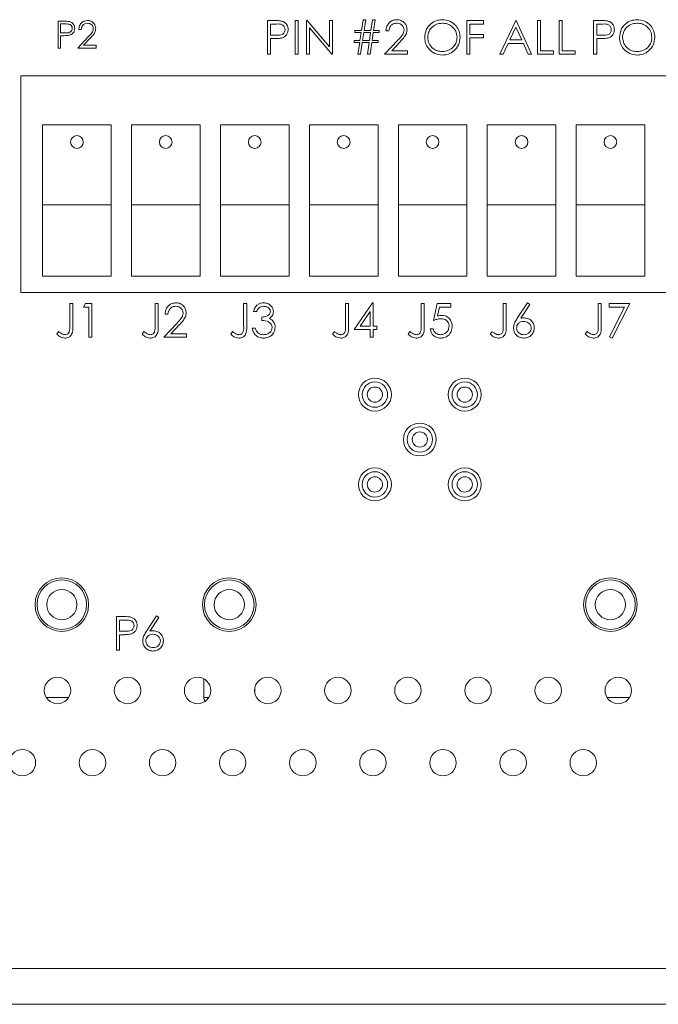
# Model space of a CAD drawing. Units: inches. Extents: x 0.4 to 16.6, y 0.2 to 10.8.
# Drawn here: x 12.6 to 13.6, y 5.7 to 7.3 of the extents above; entities that cross this region are included whole.
import ezdxf

# ---------------------------------------------------------------- set-up
doc = ezdxf.new("R2010")
doc.units = ezdxf.units.IN
doc.header["$MEASUREMENT"] = 0

msp = doc.modelspace()

# ---------------------------------------------------------------- linework, layer by layer
at = {"color": 7, "linetype": 'Continuous', "lineweight": 15}
for p, q in [((12.6614, 7.2587), (12.6695, 7.2587)), ((12.6614, 7.217), (12.6614, 7.2587)), ((12.6727, 7.2544), (12.6651, 7.2544)), ((12.6651, 7.2544), (12.6651, 7.2405)), ((12.9857, 7.2597), (12.9959, 7.2597)), ((12.9857, 7.2076), (12.9857, 7.2597)), ((12.9999, 7.2543), (12.9903, 7.2543)), ((12.9903, 7.2543), (12.9903, 7.237)), ((13.0284, 7.2597), (13.0331, 7.2597)), ((13.0284, 7.2076), (13.0284, 7.2597)), ((13.0331, 7.2597), (13.0331, 7.2076)), ((13.0464, 7.2597), (13.0474, 7.2597)), ((13.0464, 7.2076), (13.0464, 7.2597)), ((13.0474, 7.2597), (13.0818, 7.2187)), ((13.0818, 7.2187), (13.0818, 7.2597)), ((13.0818, 7.2597), (13.0865, 7.2597)), ((13.0865, 7.2597), (13.0865, 7.2076)), ((13.1314, 7.2443), (13.1339, 7.261)), ((13.1339, 7.261), (13.1379, 7.261)), ((13.1379, 7.261), (13.1354, 7.2443)), ((13.1461, 7.2443), (13.1486, 7.261)), ((13.1486, 7.261), (13.1526, 7.261)), ((13.1526, 7.261), (13.1501, 7.2443)), ((13.2948, 7.2076), (13.2948, 7.2597)), ((13.2948, 7.2597), (13.3202, 7.2597)), ((13.3202, 7.2543), (13.2995, 7.2543)), ((13.2995, 7.2543), (13.2995, 7.2383)), ((13.3202, 7.2597), (13.3202, 7.2543)), ((13.3456, 7.2076), (13.3703, 7.2597)), ((13.3703, 7.2597), (13.3709, 7.2597)), ((13.3709, 7.2597), (13.395, 7.2076)), ((13.4043, 7.2597), (13.409, 7.2597)), ((13.4043, 7.2076), (13.4043, 7.2597)), ((13.409, 7.2597), (13.409, 7.2129)), ((13.4377, 7.2076), (13.4377, 7.2597)), ((13.4377, 7.2597), (13.4424, 7.2597)), ((13.4424, 7.2597), (13.4424, 7.2129)), ((13.4911, 7.2597), (13.5013, 7.2597)), ((13.4911, 7.2076), (13.4911, 7.2597)), ((13.5053, 7.2543), (13.4958, 7.2543)), ((13.4958, 7.2543), (13.4958, 7.237)), ((12.6651, 7.2405), (12.6724, 7.2404)), ((12.6681, 7.2362), (12.6651, 7.2362)), ((12.6651, 7.2362), (12.6651, 7.217)), ((12.6972, 7.2459), (12.6934, 7.2459)), ((12.9903, 7.237), (12.9995, 7.2369)), ((13.0854, 7.2076), (13.0511, 7.2485)), ((13.0511, 7.2485), (13.0511, 7.2076)), ((13.1212, 7.241), (13.1212, 7.2443)), ((13.1212, 7.2443), (13.1314, 7.2443)), ((13.1309, 7.241), (13.1212, 7.241)), ((13.1291, 7.229), (13.1309, 7.241)), ((13.1349, 7.241), (13.1331, 7.229)), ((13.1456, 7.241), (13.1349, 7.241)), ((13.1354, 7.2443), (13.1461, 7.2443)), ((13.1438, 7.229), (13.1456, 7.241)), ((13.1496, 7.241), (13.1478, 7.229)), ((13.1586, 7.241), (13.1496, 7.241)), ((13.1501, 7.2443), (13.1586, 7.2443)), ((13.1586, 7.2443), (13.1586, 7.241)), ((13.174, 7.2436), (13.1693, 7.2436)), ((13.2995, 7.2383), (13.3202, 7.2383)), ((13.3202, 7.2383), (13.3202, 7.233)), ((13.3706, 7.2495), (13.3611, 7.2296)), ((13.3797, 7.2296), (13.3706, 7.2495)), ((13.4958, 7.237), (13.5049, 7.2369)), ((12.6918, 7.217), (12.708, 7.2343)), ((12.7112, 7.2324), (12.7007, 7.2213)), ((12.7007, 7.2213), (12.7201, 7.2213)), ((12.7201, 7.2213), (12.7201, 7.217)), ((12.9941, 7.2316), (12.9903, 7.2316)), ((12.9903, 7.2316), (12.9903, 7.2076)), ((13.1199, 7.2256), (13.1199, 7.229)), ((13.1199, 7.229), (13.1291, 7.229)), ((13.1286, 7.2256), (13.1199, 7.2256)), ((13.1259, 7.2076), (13.1286, 7.2256)), ((13.1326, 7.2256), (13.1299, 7.2076)), ((13.1433, 7.2256), (13.1326, 7.2256)), ((13.1331, 7.229), (13.1438, 7.229)), ((13.1406, 7.2076), (13.1433, 7.2256)), ((13.1473, 7.2256), (13.1446, 7.2076)), ((13.1573, 7.2256), (13.1473, 7.2256)), ((13.1478, 7.229), (13.1573, 7.229)), ((13.1573, 7.229), (13.1573, 7.2256)), ((13.1673, 7.2076), (13.1875, 7.2291)), ((13.1915, 7.2268), (13.1784, 7.2129)), ((13.3202, 7.233), (13.2995, 7.233)), ((13.2995, 7.233), (13.2995, 7.2076)), ((13.3586, 7.2243), (13.3507, 7.2076)), ((13.3822, 7.2243), (13.3586, 7.2243)), ((13.3611, 7.2296), (13.3797, 7.2296)), ((13.3899, 7.2076), (13.3822, 7.2243)), ((13.4995, 7.2316), (13.4958, 7.2316)), ((13.4958, 7.2316), (13.4958, 7.2076)), ((12.6651, 7.217), (12.6614, 7.217)), ((12.7201, 7.217), (12.6918, 7.217)), ((12.9903, 7.2076), (12.9857, 7.2076)), ((13.0331, 7.2076), (13.0284, 7.2076)), ((13.0511, 7.2076), (13.0464, 7.2076)), ((13.0865, 7.2076), (13.0854, 7.2076)), ((13.1299, 7.2076), (13.1259, 7.2076)), ((13.1446, 7.2076), (13.1406, 7.2076)), ((13.2027, 7.2076), (13.1673, 7.2076)), ((13.1784, 7.2129), (13.2027, 7.2129)), ((13.2027, 7.2129), (13.2027, 7.2076)), ((13.2995, 7.2076), (13.2948, 7.2076)), ((13.3507, 7.2076), (13.3456, 7.2076)), ((13.395, 7.2076), (13.3899, 7.2076)), ((13.429, 7.2076), (13.4043, 7.2076)), ((13.409, 7.2129), (13.429, 7.2129)), ((13.429, 7.2129), (13.429, 7.2076)), ((13.4624, 7.2076), (13.4377, 7.2076)), ((13.4424, 7.2129), (13.4624, 7.2129)), ((13.4624, 7.2129), (13.4624, 7.2076)), ((13.4958, 7.2076), (13.4911, 7.2076)), ((14.0093, 7.1742), (12.6038, 7.1742)), ((12.6038, 7.1742), (12.6038, 6.838)), ((12.6373, 7.0982), (12.6373, 6.9742)), ((12.7436, 7.0982), (12.6373, 7.0982)), ((12.7436, 6.9742), (12.7436, 7.0982)), ((12.7751, 7.0982), (12.7751, 6.9742)), ((12.8814, 7.0982), (12.7751, 7.0982)), ((12.8814, 6.9742), (12.8814, 7.0982)), ((13.0192, 7.0982), (12.9129, 7.0982)), ((12.9129, 7.0982), (12.9129, 6.9742)), ((13.0192, 6.9742), (13.0192, 7.0982)), ((13.157, 7.0982), (13.0507, 7.0982)), ((13.0507, 7.0982), (13.0507, 6.9742)), ((13.157, 6.9742), (13.157, 7.0982)), ((13.2948, 7.0982), (13.1885, 7.0982)), ((13.1885, 7.0982), (13.1885, 6.9742)), ((13.2948, 6.9742), (13.2948, 7.0982)), ((13.4326, 7.0982), (13.3263, 7.0982)), ((13.3263, 7.0982), (13.3263, 6.9742)), ((13.4326, 6.9742), (13.4326, 7.0982)), ((13.5703, 7.0982), (13.464, 7.0982)), ((13.464, 7.0982), (13.464, 6.9742)), ((13.5703, 6.9742), (13.5703, 7.0982)), ((12.6373, 6.9742), (12.7436, 6.9742)), ((12.6373, 6.9742), (12.6373, 6.8635)), ((12.7436, 6.8635), (12.7436, 6.9742)), ((12.7751, 6.9742), (12.8814, 6.9742)), ((12.7751, 6.9742), (12.7751, 6.8635)), ((12.8814, 6.8635), (12.8814, 6.9742)), ((12.9129, 6.9742), (13.0192, 6.9742)), ((12.9129, 6.9742), (12.9129, 6.8635)), ((13.0192, 6.8635), (13.0192, 6.9742)), ((13.0507, 6.9742), (13.157, 6.9742)), ((13.0507, 6.9742), (13.0507, 6.8635)), ((13.157, 6.8635), (13.157, 6.9742)), ((13.1885, 6.9742), (13.2948, 6.9742)), ((13.1885, 6.9742), (13.1885, 6.8635)), ((13.2948, 6.8635), (13.2948, 6.9742)), ((13.3263, 6.9742), (13.4326, 6.9742)), ((13.3263, 6.9742), (13.3263, 6.8635)), ((13.4326, 6.8635), (13.4326, 6.9742)), ((13.464, 6.9742), (13.5703, 6.9742)), ((13.464, 6.9742), (13.464, 6.8635)), ((13.5703, 6.8635), (13.5703, 6.9742)), ((12.6373, 6.8635), (12.7436, 6.8635)), ((12.7751, 6.8635), (12.8814, 6.8635)), ((12.9129, 6.8635), (13.0192, 6.8635)), ((13.0507, 6.8635), (13.157, 6.8635)), ((13.1885, 6.8635), (13.2948, 6.8635)), ((13.3263, 6.8635), (13.4326, 6.8635)), ((13.464, 6.8635), (13.5703, 6.8635)), ((12.6038, 6.838), (14.0093, 6.838)), ((12.6794, 6.8208), (12.6841, 6.8208)), ((12.6794, 6.7861), (12.6794, 6.8208)), ((12.6841, 6.8208), (12.6841, 6.7856)), ((12.7008, 6.8154), (12.7038, 6.8208)), ((12.7088, 6.8154), (12.7008, 6.8154)), ((12.7038, 6.8208), (12.7135, 6.8208)), ((12.7088, 6.7687), (12.7088, 6.8154)), ((12.7135, 6.8208), (12.7135, 6.7687)), ((12.8116, 6.8208), (12.8163, 6.8208)), ((12.8116, 6.7861), (12.8116, 6.8208)), ((12.8163, 6.8208), (12.8163, 6.7856)), ((12.9488, 6.8208), (12.9535, 6.8208)), ((12.9488, 6.7861), (12.9488, 6.8208)), ((12.9535, 6.8208), (12.9535, 6.7856)), ((12.9689, 6.8088), (12.9642, 6.8088)), ((13.1067, 6.8208), (13.1113, 6.8208)), ((13.1067, 6.7861), (13.1067, 6.8208)), ((13.1113, 6.8208), (13.1113, 6.7856)), ((13.12, 6.7807), (13.1484, 6.8221)), ((13.1447, 6.8087), (13.1292, 6.7861)), ((13.1447, 6.7861), (13.1447, 6.8087)), ((13.1484, 6.8221), (13.1494, 6.8221)), ((13.1494, 6.8221), (13.1494, 6.7861)), ((13.2238, 6.8208), (13.2285, 6.8208)), ((13.2238, 6.7861), (13.2238, 6.8208)), ((13.2285, 6.8208), (13.2285, 6.7856)), ((13.2432, 6.7947), (13.2485, 6.8208)), ((13.2485, 6.8208), (13.2699, 6.8208)), ((13.2522, 6.8154), (13.2494, 6.8017)), ((13.2699, 6.8154), (13.2522, 6.8154)), ((13.2699, 6.8208), (13.2699, 6.8154)), ((13.351, 6.8208), (13.3557, 6.8208)), ((13.351, 6.7861), (13.351, 6.8208)), ((13.3557, 6.8208), (13.3557, 6.7856)), ((13.3728, 6.7983), (13.3884, 6.8221)), ((13.392, 6.8193), (13.3782, 6.7982)), ((13.3884, 6.8221), (13.392, 6.8193)), ((13.4983, 6.8208), (13.5029, 6.8208)), ((13.4983, 6.7861), (13.4983, 6.8208)), ((13.5029, 6.8208), (13.5029, 6.7856)), ((13.515, 6.8208), (13.547, 6.8208)), ((13.515, 6.8154), (13.515, 6.8208)), ((13.5391, 6.8154), (13.515, 6.8154)), ((13.5156, 6.7696), (13.5391, 6.8154)), ((13.547, 6.8208), (13.5196, 6.7674)), ((12.8316, 6.8047), (12.827, 6.8047)), ((12.9769, 6.7947), (12.9769, 6.8001)), ((12.6594, 6.7734), (12.6621, 6.7774)), ((12.7916, 6.7734), (12.7943, 6.7774)), ((12.825, 6.7687), (12.8452, 6.7902)), ((12.8491, 6.7879), (12.8361, 6.774)), ((12.9288, 6.7734), (12.9316, 6.7774)), ((12.9622, 6.7827), (12.9669, 6.7827)), ((13.0866, 6.7734), (13.0894, 6.7774)), ((13.1447, 6.7807), (13.12, 6.7807)), ((13.1292, 6.7861), (13.1447, 6.7861)), ((13.1447, 6.7687), (13.1447, 6.7807)), ((13.1494, 6.7861), (13.1554, 6.7861)), ((13.1554, 6.7807), (13.1494, 6.7807)), ((13.1494, 6.7807), (13.1494, 6.7687)), ((13.1554, 6.7861), (13.1554, 6.7807)), ((13.2038, 6.7734), (13.2065, 6.7774)), ((13.2378, 6.782), (13.2425, 6.782)), ((13.331, 6.7734), (13.3337, 6.7774)), ((13.4782, 6.7734), (13.481, 6.7774)), ((12.7135, 6.7687), (12.7088, 6.7687)), ((12.8603, 6.7687), (12.825, 6.7687)), ((12.8361, 6.774), (12.8603, 6.774)), ((12.8603, 6.774), (12.8603, 6.7687)), ((13.1494, 6.7687), (13.1447, 6.7687)), ((13.5196, 6.7674), (13.5156, 6.7696)), ((12.7517, 6.3357), (12.7619, 6.3357)), ((12.7517, 6.2836), (12.7517, 6.3357)), ((12.7983, 6.3132), (12.8138, 6.337)), ((12.8138, 6.337), (12.8174, 6.3342)), ((12.7659, 6.3303), (12.7564, 6.3303)), ((12.7564, 6.3303), (12.7564, 6.313)), ((12.8174, 6.3342), (12.8037, 6.3131)), ((12.7564, 6.313), (12.7655, 6.3129)), ((12.7601, 6.3076), (12.7564, 6.3076)), ((12.7564, 6.3076), (12.7564, 6.2836)), ((12.7564, 6.2836), (12.7517, 6.2836)), ((12.8872, 6.2393), (12.8872, 6.2105)), ((12.9659, 6.218), (12.9659, 6.2243)), ((10.8215, 5.7902), (13.9215, 5.7902)), ((14.4328, 5.7347), (10.3108, 5.7347))]:
    msp.add_line(p, q, dxfattribs=at)
at = {"color": 8, "linetype": 'Continuous', "lineweight": 15}
for p, q in [((12.6427, 6.2105), (12.6778, 6.2105)), ((12.8872, 6.2105), (12.895, 6.2105)), ((13.5118, 6.2105), (13.5468, 6.2105))]:
    msp.add_line(p, q, dxfattribs=at)
at = {"color": 7, "linetype": 'Continuous', "lineweight": 15}
for centre, radius in [((12.6904, 7.0714), 0.00984), ((12.8282, 7.0714), 0.00984), ((12.966, 7.0714), 0.00984), ((13.1038, 7.0714), 0.00984), ((13.2416, 7.0714), 0.00984), ((13.3794, 7.0714), 0.00984), ((13.5172, 7.0714), 0.00984), ((13.1522, 6.6798), 0.0255), ((13.2914, 6.6798), 0.0255), ((13.1522, 6.6798), 0.0197), ((13.1522, 6.6798), 0.0118), ((13.2914, 6.6798), 0.0197), ((13.2914, 6.6798), 0.0118), ((13.2218, 6.6102), 0.0255), ((13.2218, 6.6102), 0.0197), ((13.2218, 6.6102), 0.0118), ((13.1522, 6.5406), 0.0255), ((13.2914, 6.5406), 0.0255), ((13.1522, 6.5406), 0.0197), ((13.1522, 6.5406), 0.0118), ((13.2914, 6.5406), 0.0197), ((13.2914, 6.5406), 0.0118), ((12.6671, 6.3542), 0.0415), ((12.9265, 6.3542), 0.0415), ((13.5171, 6.3542), 0.0415), ((12.6671, 6.3542), 0.0384), ((12.9265, 6.3542), 0.0384), ((13.5171, 6.3542), 0.0384), ((12.6671, 6.3542), 0.0234), ((12.9265, 6.3542), 0.0234), ((13.5171, 6.3542), 0.0234), ((12.6603, 6.2212), 0.0205), ((12.7689, 6.2212), 0.0205), ((12.8775, 6.2212), 0.0205), ((12.9862, 6.2212), 0.0205), ((13.0948, 6.2212), 0.0205), ((13.2034, 6.2212), 0.0205), ((13.312, 6.2212), 0.0205), ((13.4207, 6.2212), 0.0205), ((13.5293, 6.2212), 0.0205), ((12.606, 6.1092), 0.0205), ((12.7146, 6.1092), 0.0205), ((12.8232, 6.1092), 0.0205), ((12.9318, 6.1092), 0.0205), ((13.0405, 6.1092), 0.0205), ((13.1491, 6.1092), 0.0205), ((13.2577, 6.1092), 0.0205), ((13.3664, 6.1092), 0.0205), ((13.475, 6.1092), 0.0205)]:
    msp.add_circle(centre, radius, dxfattribs=at)
msp.add_arc((12.9022, 6.2105), 0.015, 180, 205.9438, dxfattribs=at)
for points, knots in [([(12.6695, 7.2587), (12.6713, 7.2587), (12.6745, 7.2587), (12.6776, 7.2583), (12.679, 7.2581)], [0, 0, 0, 0, 0.560314, 1, 1, 1, 1]), ([(12.6833, 7.2475), (12.6831, 7.2487), (12.6828, 7.2505), (12.6813, 7.2524), (12.6783, 7.2545), (12.6752, 7.2544), (12.6727, 7.2544)], [0, 0, 0, 0, 0.248969, 0.374729, 0.500383, 1, 1, 1, 1]), ([(12.679, 7.2581), (12.6803, 7.2576), (12.6828, 7.2567), (12.6854, 7.2539), (12.6868, 7.2507), (12.6869, 7.2486), (12.687, 7.2475)], [0, 0, 0, 0, 0.279705, 0.559381, 0.779509, 1, 1, 1, 1]), ([(12.6934, 7.2459), (12.6937, 7.2479), (12.6941, 7.2519), (12.6977, 7.2566), (12.7022, 7.2593), (12.7054, 7.2596), (12.707, 7.2598)], [0, 0, 0, 0, 0.280029, 0.559515, 0.779668, 1, 1, 1, 1]), ([(12.7068, 7.2555), (12.7054, 7.2553), (12.7025, 7.255), (12.6993, 7.2524), (12.6976, 7.2492), (12.6973, 7.247), (12.6972, 7.2459)], [0, 0, 0, 0, 0.279699, 0.558847, 0.779176, 1, 1, 1, 1]), ([(12.7159, 7.247), (12.7157, 7.2483), (12.7153, 7.2509), (12.7128, 7.2536), (12.7099, 7.2552), (12.7078, 7.2554), (12.7068, 7.2555)], [0, 0, 0, 0, 0.2791258, 0.5589784, 0.77935, 1, 1, 1, 1]), ([(12.707, 7.2598), (12.7089, 7.2596), (12.7126, 7.2592), (12.7167, 7.2558), (12.7192, 7.2517), (12.7195, 7.2488), (12.7196, 7.2474)], [0, 0, 0, 0, 0.27989, 0.559224, 0.779582, 1, 1, 1, 1]), ([(12.9959, 7.2597), (12.9981, 7.2597), (13.0021, 7.2597), (13.006, 7.2591), (13.0077, 7.2589)], [0, 0, 0, 0, 0.560314, 1, 1, 1, 1]), ([(13.013, 7.2457), (13.0128, 7.2472), (13.0124, 7.2494), (13.0105, 7.2518), (13.0068, 7.2544), (13.003, 7.2544), (12.9999, 7.2543)], [0, 0, 0, 0, 0.2489693, 0.3747291, 0.500383, 1, 1, 1, 1]), ([(13.0077, 7.2589), (13.0093, 7.2583), (13.0125, 7.2572), (13.0158, 7.2536), (13.0175, 7.2496), (13.0176, 7.247), (13.0177, 7.2457)], [0, 0, 0, 0, 0.279705, 0.559381, 0.779509, 1, 1, 1, 1]), ([(13.1693, 7.2436), (13.1696, 7.2462), (13.1702, 7.2512), (13.1746, 7.257), (13.1803, 7.2605), (13.1843, 7.2608), (13.1863, 7.261)], [0, 0, 0, 0, 0.280029, 0.559515, 0.779668, 1, 1, 1, 1]), ([(13.186, 7.2557), (13.1843, 7.2555), (13.1807, 7.2551), (13.1767, 7.2519), (13.1745, 7.2478), (13.1741, 7.245), (13.174, 7.2436)], [0, 0, 0, 0, 0.279699, 0.558847, 0.779176, 1, 1, 1, 1]), ([(13.1973, 7.2451), (13.1971, 7.2467), (13.1967, 7.2499), (13.1935, 7.2533), (13.1898, 7.2554), (13.1873, 7.2556), (13.186, 7.2557)], [0, 0, 0, 0, 0.279126, 0.558978, 0.77935, 1, 1, 1, 1]), ([(13.1863, 7.261), (13.1886, 7.2608), (13.1932, 7.2604), (13.1984, 7.2561), (13.2015, 7.251), (13.2018, 7.2473), (13.202, 7.2455)], [0, 0, 0, 0, 0.27989, 0.559224, 0.779582, 1, 1, 1, 1]), ([(13.2294, 7.2334), (13.2299, 7.2374), (13.2308, 7.2455), (13.238, 7.2546), (13.247, 7.2601), (13.2533, 7.2607), (13.2564, 7.261)], [0, 0, 0, 0, 0.279731, 0.559327, 0.77968, 1, 1, 1, 1]), ([(13.2567, 7.2557), (13.2534, 7.2552), (13.2468, 7.2544), (13.2393, 7.2486), (13.2348, 7.2412), (13.2343, 7.236), (13.2341, 7.2334)], [0, 0, 0, 0, 0.279627, 0.55935, 0.77963, 1, 1, 1, 1]), ([(13.2564, 7.261), (13.2605, 7.2606), (13.2687, 7.2597), (13.2778, 7.2523), (13.2833, 7.2433), (13.2839, 7.2369), (13.2841, 7.2336)], [0, 0, 0, 0, 0.279767, 0.559358, 0.779571, 1, 1, 1, 1]), ([(13.2795, 7.2337), (13.2791, 7.237), (13.2783, 7.2436), (13.2719, 7.2507), (13.2644, 7.2549), (13.2592, 7.2554), (13.2567, 7.2557)], [0, 0, 0, 0, 0.279468, 0.55887, 0.779516, 1, 1, 1, 1]), ([(13.5013, 7.2597), (13.5036, 7.2597), (13.5075, 7.2597), (13.5115, 7.2591), (13.5132, 7.2589)], [0, 0, 0, 0, 0.560314, 1, 1, 1, 1]), ([(13.5185, 7.2457), (13.5183, 7.2472), (13.5179, 7.2494), (13.516, 7.2518), (13.5123, 7.2544), (13.5084, 7.2544), (13.5053, 7.2543)], [0, 0, 0, 0, 0.248969, 0.374729, 0.500383, 1, 1, 1, 1]), ([(13.5132, 7.2589), (13.5148, 7.2583), (13.518, 7.2572), (13.5212, 7.2536), (13.523, 7.2496), (13.5231, 7.247), (13.5232, 7.2457)], [0, 0, 0, 0, 0.279705, 0.559381, 0.779509, 1, 1, 1, 1]), ([(13.5312, 7.2334), (13.5317, 7.2374), (13.5326, 7.2455), (13.5398, 7.2546), (13.5488, 7.2601), (13.5551, 7.2607), (13.5582, 7.261)], [0, 0, 0, 0, 0.279731, 0.559327, 0.77968, 1, 1, 1, 1]), ([(13.5585, 7.2557), (13.5552, 7.2552), (13.5486, 7.2544), (13.5411, 7.2486), (13.5366, 7.2412), (13.5361, 7.236), (13.5359, 7.2334)], [0, 0, 0, 0, 0.2796271, 0.5593495, 0.7796302, 1, 1, 1, 1]), ([(13.5582, 7.261), (13.5623, 7.2606), (13.5705, 7.2597), (13.5796, 7.2523), (13.5851, 7.2433), (13.5857, 7.2369), (13.586, 7.2336)], [0, 0, 0, 0, 0.279767, 0.559358, 0.779571, 1, 1, 1, 1]), ([(13.5813, 7.2337), (13.5809, 7.237), (13.5801, 7.2436), (13.5737, 7.2507), (13.5662, 7.2549), (13.5611, 7.2554), (13.5585, 7.2557)], [0, 0, 0, 0, 0.279468, 0.55887, 0.779516, 1, 1, 1, 1]), ([(12.6787, 7.2369), (12.6767, 7.2367), (12.6732, 7.2362), (12.6697, 7.2362), (12.6681, 7.2362)], [0, 0, 0, 0, 0.559694, 1, 1, 1, 1]), ([(12.6724, 7.2404), (12.6749, 7.2404), (12.6781, 7.2404), (12.6812, 7.2425), (12.6828, 7.2444), (12.6831, 7.2463), (12.6833, 7.2475)], [0, 0, 0, 0, 0.499721, 0.62535, 0.751083, 1, 1, 1, 1]), ([(12.687, 7.2475), (12.6869, 7.2461), (12.6867, 7.2434), (12.6846, 7.24), (12.6818, 7.2379), (12.6797, 7.2373), (12.6787, 7.2369)], [0, 0, 0, 0, 0.280099, 0.559324, 0.779458, 1, 1, 1, 1]), ([(12.708, 7.2343), (12.71, 7.2363), (12.7128, 7.2392), (12.7155, 7.2436), (12.7157, 7.2459), (12.7159, 7.247)], [0, 0, 0, 0, 0.5607172, 0.7805321, 1, 1, 1, 1]), ([(12.7196, 7.2474), (12.7194, 7.2457), (12.7191, 7.2424), (12.7158, 7.2374), (12.7129, 7.2343), (12.7112, 7.2324)], [0, 0, 0, 0, 0.279288, 0.559154, 1, 1, 1, 1]), ([(12.9995, 7.2369), (13.0026, 7.2368), (13.0066, 7.2368), (13.0104, 7.2394), (13.0124, 7.2418), (13.0128, 7.2441), (13.013, 7.2457)], [0, 0, 0, 0, 0.499721, 0.62535, 0.751083, 1, 1, 1, 1]), ([(13.0177, 7.2457), (13.0176, 7.244), (13.0173, 7.2406), (13.0147, 7.2364), (13.0112, 7.2337), (13.0086, 7.2329), (13.0073, 7.2325)], [0, 0, 0, 0, 0.280099, 0.559324, 0.779458, 1, 1, 1, 1]), ([(13.1875, 7.2291), (13.19, 7.2317), (13.1935, 7.2353), (13.1969, 7.2409), (13.1972, 7.2437), (13.1973, 7.2451)], [0, 0, 0, 0, 0.560717, 0.780532, 1, 1, 1, 1]), ([(13.202, 7.2455), (13.2018, 7.2435), (13.2014, 7.2393), (13.1972, 7.2331), (13.1936, 7.2292), (13.1915, 7.2268)], [0, 0, 0, 0, 0.279288, 0.559154, 1, 1, 1, 1]), ([(13.5049, 7.2369), (13.5081, 7.2368), (13.5121, 7.2368), (13.5159, 7.2394), (13.5179, 7.2418), (13.5183, 7.2441), (13.5185, 7.2457)], [0, 0, 0, 0, 0.499721, 0.62535, 0.751083, 1, 1, 1, 1]), ([(13.5232, 7.2457), (13.5231, 7.244), (13.5228, 7.2406), (13.5202, 7.2364), (13.5167, 7.2337), (13.5141, 7.2329), (13.5128, 7.2325)], [0, 0, 0, 0, 0.280099, 0.559324, 0.779458, 1, 1, 1, 1]), ([(13.0073, 7.2325), (13.0049, 7.2322), (13.0004, 7.2316), (12.996, 7.2316), (12.9941, 7.2316)], [0, 0, 0, 0, 0.559694, 1, 1, 1, 1]), ([(13.2568, 7.2062), (13.2528, 7.2067), (13.2447, 7.2076), (13.2358, 7.215), (13.2302, 7.2239), (13.2297, 7.2302), (13.2294, 7.2334)], [0, 0, 0, 0, 0.279663, 0.559354, 0.779636, 1, 1, 1, 1]), ([(13.2341, 7.2334), (13.2345, 7.2301), (13.2353, 7.2236), (13.2415, 7.2165), (13.2489, 7.2122), (13.2541, 7.2118), (13.2567, 7.2116)], [0, 0, 0, 0, 0.279416, 0.559077, 0.779478, 1, 1, 1, 1]), ([(13.2567, 7.2116), (13.26, 7.212), (13.2666, 7.2127), (13.2742, 7.2184), (13.2787, 7.2259), (13.2792, 7.2311), (13.2795, 7.2337)], [0, 0, 0, 0, 0.27983, 0.559389, 0.779654, 1, 1, 1, 1]), ([(13.2841, 7.2336), (13.2837, 7.2296), (13.2828, 7.2215), (13.2753, 7.2126), (13.2664, 7.2071), (13.26, 7.2065), (13.2568, 7.2062)], [0, 0, 0, 0, 0.27963, 0.559343, 0.779597, 1, 1, 1, 1]), ([(13.5128, 7.2325), (13.5103, 7.2322), (13.5059, 7.2316), (13.5015, 7.2316), (13.4995, 7.2316)], [0, 0, 0, 0, 0.5596942, 1, 1, 1, 1]), ([(13.5587, 7.2062), (13.5546, 7.2067), (13.5466, 7.2076), (13.5376, 7.215), (13.532, 7.2239), (13.5315, 7.2302), (13.5312, 7.2334)], [0, 0, 0, 0, 0.279663, 0.559354, 0.779636, 1, 1, 1, 1]), ([(13.5359, 7.2334), (13.5363, 7.2301), (13.5371, 7.2236), (13.5434, 7.2165), (13.5507, 7.2122), (13.5559, 7.2118), (13.5585, 7.2116)], [0, 0, 0, 0, 0.279416, 0.5590765, 0.779478, 1, 1, 1, 1]), ([(13.5585, 7.2116), (13.5618, 7.212), (13.5684, 7.2127), (13.5761, 7.2184), (13.5806, 7.2259), (13.581, 7.2311), (13.5813, 7.2337)], [0, 0, 0, 0, 0.27983, 0.559389, 0.779654, 1, 1, 1, 1]), ([(13.586, 7.2336), (13.5855, 7.2296), (13.5846, 7.2215), (13.5772, 7.2126), (13.5682, 7.2071), (13.5618, 7.2065), (13.5587, 7.2062)], [0, 0, 0, 0, 0.27963, 0.559343, 0.779597, 1, 1, 1, 1]), ([(12.827, 6.8047), (12.8273, 6.8073), (12.8279, 6.8123), (12.8323, 6.8181), (12.838, 6.8216), (12.842, 6.8219), (12.8439, 6.8221)], [0, 0, 0, 0, 0.280029, 0.559515, 0.779668, 1, 1, 1, 1]), ([(12.8437, 6.8168), (12.8419, 6.8166), (12.8384, 6.8162), (12.8344, 6.813), (12.8322, 6.8089), (12.8318, 6.8061), (12.8316, 6.8047)], [0, 0, 0, 0, 0.2796987, 0.5588466, 0.7791762, 1, 1, 1, 1]), ([(12.855, 6.8062), (12.8548, 6.8078), (12.8544, 6.811), (12.8512, 6.8145), (12.8475, 6.8165), (12.845, 6.8167), (12.8437, 6.8168)], [0, 0, 0, 0, 0.279126, 0.558978, 0.77935, 1, 1, 1, 1]), ([(12.8439, 6.8221), (12.8463, 6.8219), (12.8509, 6.8215), (12.8561, 6.8172), (12.8592, 6.8121), (12.8595, 6.8084), (12.8597, 6.8066)], [0, 0, 0, 0, 0.27989, 0.559224, 0.779582, 1, 1, 1, 1]), ([(12.9642, 6.8088), (12.9648, 6.8108), (12.966, 6.8148), (12.97, 6.8192), (12.9748, 6.8217), (12.9781, 6.822), (12.9797, 6.8221)], [0, 0, 0, 0, 0.280288, 0.55968, 0.779747, 1, 1, 1, 1]), ([(12.9798, 6.8168), (12.9784, 6.8167), (12.9757, 6.8164), (12.9714, 6.8138), (12.9698, 6.8107), (12.9689, 6.8088)], [0, 0, 0, 0, 0.280636, 0.560364, 1, 1, 1, 1]), ([(12.9769, 6.8001), (12.9798, 6.8003), (12.9842, 6.8008), (12.9885, 6.8038), (12.99, 6.8064), (12.9902, 6.8079), (12.9902, 6.8086)], [0, 0, 0, 0, 0.499418, 0.749016, 0.874544, 1, 1, 1, 1]), ([(12.9797, 6.8221), (12.9818, 6.8219), (12.986, 6.8214), (12.9911, 6.8181), (12.9943, 6.8135), (12.9947, 6.8102), (12.9949, 6.8086)], [0, 0, 0, 0, 0.280085, 0.559868, 0.780099, 1, 1, 1, 1]), ([(12.9902, 6.8086), (12.99, 6.81), (12.9894, 6.8127), (12.9855, 6.8161), (12.9819, 6.8165), (12.9798, 6.8168)], [0, 0, 0, 0, 0.278859, 0.560074, 1, 1, 1, 1]), ([(12.9949, 6.8086), (12.9948, 6.8074), (12.9947, 6.805), (12.9928, 6.801), (12.9903, 6.799), (12.9888, 6.7979)], [0, 0, 0, 0, 0.2805082, 0.5607923, 1, 1, 1, 1]), ([(12.8452, 6.7902), (12.8477, 6.7928), (12.8511, 6.7964), (12.8546, 6.802), (12.8549, 6.8048), (12.855, 6.8062)], [0, 0, 0, 0, 0.560717, 0.780532, 1, 1, 1, 1]), ([(12.8597, 6.8066), (12.8595, 6.8046), (12.859, 6.8004), (12.8549, 6.7942), (12.8513, 6.7903), (12.8491, 6.7879)], [0, 0, 0, 0, 0.279288, 0.559154, 1, 1, 1, 1]), ([(12.9929, 6.7837), (12.9928, 6.7846), (12.9927, 6.7864), (12.9911, 6.7897), (12.9862, 6.7942), (12.9806, 6.7945), (12.9769, 6.7947)], [0, 0, 0, 0, 0.125587, 0.2511907, 0.500605, 1, 1, 1, 1]), ([(12.9888, 6.7979), (12.99, 6.7972), (12.9922, 6.7961), (12.9938, 6.7942), (12.9945, 6.7934)], [0, 0, 0, 0, 0.559795, 1, 1, 1, 1]), ([(12.9945, 6.7934), (12.9955, 6.7918), (12.9973, 6.789), (12.9975, 6.7856), (12.9976, 6.7842)], [0, 0, 0, 0, 0.559419, 1, 1, 1, 1]), ([(13.2547, 6.7974), (13.2524, 6.7972), (13.2485, 6.7968), (13.2448, 6.7954), (13.2432, 6.7947)], [0, 0, 0, 0, 0.559416, 1, 1, 1, 1]), ([(13.2494, 6.8017), (13.2505, 6.802), (13.2525, 6.8026), (13.2546, 6.8027), (13.2555, 6.8027)], [0, 0, 0, 0, 0.5600642, 1, 1, 1, 1]), ([(13.2672, 6.7859), (13.267, 6.7877), (13.2666, 6.7913), (13.2631, 6.7952), (13.2589, 6.7972), (13.2561, 6.7973), (13.2547, 6.7974)], [0, 0, 0, 0, 0.279539, 0.558617, 0.779047, 1, 1, 1, 1]), ([(13.2555, 6.8027), (13.258, 6.8025), (13.263, 6.802), (13.2684, 6.7973), (13.2715, 6.7916), (13.2718, 6.7877), (13.2719, 6.7857)], [0, 0, 0, 0, 0.2796881, 0.5590255, 0.7792916, 1, 1, 1, 1]), ([(13.367, 6.7832), (13.3672, 6.7851), (13.3675, 6.7881), (13.3692, 6.7921), (13.3709, 6.7953), (13.3722, 6.7973), (13.3728, 6.7983)], [0, 0, 0, 0, 0.339374, 0.559486, 0.779731, 1, 1, 1, 1]), ([(13.3826, 6.7934), (13.3811, 6.7933), (13.3779, 6.793), (13.3742, 6.7902), (13.372, 6.7868), (13.3718, 6.7843), (13.3717, 6.783)], [0, 0, 0, 0, 0.280127, 0.559515, 0.779719, 1, 1, 1, 1]), ([(13.3782, 6.7982), (13.3792, 6.7984), (13.381, 6.7987), (13.3828, 6.7987), (13.3836, 6.7987)], [0, 0, 0, 0, 0.55991, 1, 1, 1, 1]), ([(13.3944, 6.783), (13.3942, 6.7847), (13.3937, 6.7879), (13.3903, 6.7912), (13.3865, 6.7931), (13.3839, 6.7933), (13.3826, 6.7934)], [0, 0, 0, 0, 0.278754, 0.558605, 0.779147, 1, 1, 1, 1]), ([(13.3836, 6.7987), (13.3859, 6.7985), (13.3905, 6.798), (13.3955, 6.7938), (13.3986, 6.7887), (13.3989, 6.7851), (13.3991, 6.7833)], [0, 0, 0, 0, 0.279638, 0.559326, 0.779527, 1, 1, 1, 1]), ([(12.6621, 6.7774), (12.6633, 6.7766), (12.6654, 6.7751), (12.6678, 6.774), (12.6688, 6.7734)], [0, 0, 0, 0, 0.560094, 1, 1, 1, 1]), ([(12.6841, 6.7856), (12.6842, 6.7812), (12.6843, 6.7758), (12.6806, 6.7706), (12.6772, 6.7679), (12.6741, 6.7676), (12.6719, 6.7674)], [0, 0, 0, 0, 0.499543, 0.625078, 0.750654, 1, 1, 1, 1]), ([(12.6722, 6.7727), (12.6729, 6.7728), (12.6744, 6.7729), (12.6763, 6.774), (12.6778, 6.7755), (12.6796, 6.7795), (12.6795, 6.7832), (12.6794, 6.7861)], [0, 0, 0, 0, 0.124972, 0.249915, 0.374872, 0.499882, 1, 1, 1, 1]), ([(12.7943, 6.7774), (12.7955, 6.7766), (12.7977, 6.7751), (12.8, 6.774), (12.801, 6.7734)], [0, 0, 0, 0, 0.560094, 1, 1, 1, 1]), ([(12.8163, 6.7856), (12.8164, 6.7812), (12.8165, 6.7758), (12.8128, 6.7706), (12.8095, 6.7679), (12.8063, 6.7676), (12.8041, 6.7674)], [0, 0, 0, 0, 0.4995429, 0.6250777, 0.7506542, 1, 1, 1, 1]), ([(12.8044, 6.7727), (12.8051, 6.7728), (12.8066, 6.7729), (12.8085, 6.774), (12.81, 6.7755), (12.8119, 6.7795), (12.8117, 6.7832), (12.8116, 6.7861)], [0, 0, 0, 0, 0.1249719, 0.2499149, 0.3748724, 0.4998818, 1, 1, 1, 1]), ([(12.9316, 6.7774), (12.9327, 6.7766), (12.9349, 6.7751), (12.9372, 6.774), (12.9382, 6.7734)], [0, 0, 0, 0, 0.560094, 1, 1, 1, 1]), ([(12.9535, 6.7856), (12.9536, 6.7812), (12.9538, 6.7758), (12.9501, 6.7706), (12.9467, 6.7679), (12.9435, 6.7676), (12.9414, 6.7674)], [0, 0, 0, 0, 0.499543, 0.625078, 0.750654, 1, 1, 1, 1]), ([(12.9416, 6.7727), (12.9423, 6.7728), (12.9438, 6.7729), (12.9457, 6.774), (12.9473, 6.7755), (12.9491, 6.7795), (12.9489, 6.7832), (12.9488, 6.7861)], [0, 0, 0, 0, 0.124972, 0.249915, 0.374872, 0.499882, 1, 1, 1, 1]), ([(12.9796, 6.7674), (12.9772, 6.7676), (12.9724, 6.768), (12.9668, 6.772), (12.9635, 6.7772), (12.9626, 6.7809), (12.9622, 6.7827)], [0, 0, 0, 0, 0.2798859, 0.5589785, 0.7792629, 1, 1, 1, 1]), ([(12.9669, 6.7827), (12.9673, 6.7812), (12.9682, 6.7785), (12.9701, 6.7764), (12.9709, 6.7755)], [0, 0, 0, 0, 0.560694, 1, 1, 1, 1]), ([(12.9976, 6.7842), (12.9972, 6.7816), (12.9965, 6.7765), (12.9916, 6.7709), (12.9856, 6.7678), (12.9816, 6.7675), (12.9796, 6.7674)], [0, 0, 0, 0, 0.279304, 0.558838, 0.779277, 1, 1, 1, 1]), ([(12.9796, 6.7727), (12.9814, 6.7728), (12.9851, 6.7731), (12.9894, 6.7758), (12.9924, 6.7795), (12.9927, 6.7823), (12.9929, 6.7837)], [0, 0, 0, 0, 0.2805991, 0.5601509, 0.7803026, 1, 1, 1, 1]), ([(13.0894, 6.7774), (13.0906, 6.7766), (13.0927, 6.7751), (13.095, 6.774), (13.096, 6.7734)], [0, 0, 0, 0, 0.560094, 1, 1, 1, 1]), ([(13.1113, 6.7856), (13.1115, 6.7812), (13.1116, 6.7758), (13.1079, 6.7706), (13.1045, 6.7679), (13.1013, 6.7676), (13.0992, 6.7674)], [0, 0, 0, 0, 0.499543, 0.625078, 0.750654, 1, 1, 1, 1]), ([(13.0995, 6.7727), (13.1002, 6.7728), (13.1016, 6.7729), (13.1035, 6.774), (13.1051, 6.7755), (13.1069, 6.7795), (13.1068, 6.7832), (13.1067, 6.7861)], [0, 0, 0, 0, 0.124972, 0.249915, 0.374872, 0.499882, 1, 1, 1, 1]), ([(13.2065, 6.7774), (13.2077, 6.7766), (13.2099, 6.7751), (13.2122, 6.774), (13.2132, 6.7734)], [0, 0, 0, 0, 0.560094, 1, 1, 1, 1]), ([(13.2285, 6.7856), (13.2286, 6.7812), (13.2287, 6.7758), (13.225, 6.7706), (13.2217, 6.7679), (13.2185, 6.7676), (13.2163, 6.7674)], [0, 0, 0, 0, 0.4995429, 0.6250777, 0.7506542, 1, 1, 1, 1]), ([(13.2166, 6.7727), (13.2173, 6.7728), (13.2188, 6.7729), (13.2207, 6.774), (13.2222, 6.7755), (13.2241, 6.7795), (13.2239, 6.7832), (13.2238, 6.7861)], [0, 0, 0, 0, 0.124972, 0.249915, 0.374872, 0.499882, 1, 1, 1, 1]), ([(13.2537, 6.7674), (13.2515, 6.7676), (13.247, 6.768), (13.242, 6.772), (13.2389, 6.7769), (13.2382, 6.7803), (13.2378, 6.782)], [0, 0, 0, 0, 0.279625, 0.559019, 0.77938, 1, 1, 1, 1]), ([(13.2425, 6.782), (13.2429, 6.7806), (13.2437, 6.7776), (13.2469, 6.7747), (13.2504, 6.773), (13.2528, 6.7728), (13.254, 6.7727)], [0, 0, 0, 0, 0.28005, 0.559166, 0.779583, 1, 1, 1, 1]), ([(13.2719, 6.7857), (13.2716, 6.783), (13.271, 6.7776), (13.2663, 6.7713), (13.2601, 6.7678), (13.2559, 6.7675), (13.2537, 6.7674)], [0, 0, 0, 0, 0.2798641, 0.559271, 0.7794235, 1, 1, 1, 1]), ([(13.254, 6.7727), (13.2559, 6.7729), (13.2598, 6.7734), (13.2642, 6.7769), (13.2668, 6.7813), (13.2671, 6.7844), (13.2672, 6.7859)], [0, 0, 0, 0, 0.279617, 0.559357, 0.779559, 1, 1, 1, 1]), ([(13.3337, 6.7774), (13.3349, 6.7766), (13.337, 6.7751), (13.3394, 6.774), (13.3404, 6.7734)], [0, 0, 0, 0, 0.560094, 1, 1, 1, 1]), ([(13.3557, 6.7856), (13.3558, 6.7812), (13.3559, 6.7758), (13.3522, 6.7706), (13.3488, 6.7679), (13.3457, 6.7676), (13.3435, 6.7674)], [0, 0, 0, 0, 0.499543, 0.625078, 0.750654, 1, 1, 1, 1]), ([(13.3438, 6.7727), (13.3445, 6.7728), (13.346, 6.7729), (13.3479, 6.774), (13.3494, 6.7755), (13.3512, 6.7795), (13.3511, 6.7832), (13.351, 6.7861)], [0, 0, 0, 0, 0.124972, 0.249915, 0.374872, 0.499882, 1, 1, 1, 1]), ([(13.3828, 6.7674), (13.3805, 6.7676), (13.3758, 6.7682), (13.3705, 6.7724), (13.3676, 6.7777), (13.3672, 6.7814), (13.367, 6.7832)], [0, 0, 0, 0, 0.27967, 0.559085, 0.779558, 1, 1, 1, 1]), ([(13.3717, 6.783), (13.3719, 6.7814), (13.3724, 6.7782), (13.3756, 6.7749), (13.3793, 6.773), (13.3818, 6.7728), (13.383, 6.7727)], [0, 0, 0, 0, 0.279059, 0.5588204, 0.7793034, 1, 1, 1, 1]), ([(13.3991, 6.7833), (13.3988, 6.7809), (13.3983, 6.7762), (13.3938, 6.7709), (13.3884, 6.7679), (13.3847, 6.7675), (13.3828, 6.7674)], [0, 0, 0, 0, 0.279631, 0.55896, 0.779478, 1, 1, 1, 1]), ([(13.383, 6.7727), (13.3846, 6.7729), (13.3878, 6.7732), (13.3916, 6.7758), (13.394, 6.7793), (13.3943, 6.7818), (13.3944, 6.783)], [0, 0, 0, 0, 0.280018, 0.559853, 0.779987, 1, 1, 1, 1]), ([(13.481, 6.7774), (13.4822, 6.7766), (13.4843, 6.7751), (13.4866, 6.774), (13.4876, 6.7734)], [0, 0, 0, 0, 0.560094, 1, 1, 1, 1]), ([(13.5029, 6.7856), (13.5031, 6.7812), (13.5032, 6.7758), (13.4995, 6.7706), (13.4961, 6.7679), (13.4929, 6.7676), (13.4908, 6.7674)], [0, 0, 0, 0, 0.499543, 0.625078, 0.750654, 1, 1, 1, 1]), ([(13.4911, 6.7727), (13.4918, 6.7728), (13.4932, 6.7729), (13.4951, 6.774), (13.4967, 6.7755), (13.4985, 6.7795), (13.4984, 6.7832), (13.4983, 6.7861)], [0, 0, 0, 0, 0.124972, 0.249915, 0.374872, 0.499882, 1, 1, 1, 1]), ([(12.6719, 6.7674), (12.6693, 6.7678), (12.6645, 6.7687), (12.6609, 6.7719), (12.6594, 6.7734)], [0, 0, 0, 0, 0.557533, 1, 1, 1, 1]), ([(12.6688, 6.7734), (12.6694, 6.7732), (12.6705, 6.7728), (12.6717, 6.7727), (12.6722, 6.7727)], [0, 0, 0, 0, 0.5599, 1, 1, 1, 1]), ([(12.8041, 6.7674), (12.8015, 6.7678), (12.7967, 6.7687), (12.7931, 6.7719), (12.7916, 6.7734)], [0, 0, 0, 0, 0.557533, 1, 1, 1, 1]), ([(12.801, 6.7734), (12.8016, 6.7732), (12.8027, 6.7728), (12.8039, 6.7727), (12.8044, 6.7727)], [0, 0, 0, 0, 0.5599, 1, 1, 1, 1]), ([(12.9414, 6.7674), (12.9387, 6.7678), (12.9339, 6.7687), (12.9304, 6.7719), (12.9288, 6.7734)], [0, 0, 0, 0, 0.557533, 1, 1, 1, 1]), ([(12.9382, 6.7734), (12.9388, 6.7732), (12.9399, 6.7728), (12.9411, 6.7727), (12.9416, 6.7727)], [0, 0, 0, 0, 0.5599, 1, 1, 1, 1]), ([(12.9709, 6.7755), (12.9724, 6.7746), (12.9751, 6.7729), (12.9783, 6.7728), (12.9796, 6.7727)], [0, 0, 0, 0, 0.558748, 1, 1, 1, 1]), ([(13.0992, 6.7674), (13.0965, 6.7678), (13.0918, 6.7687), (13.0882, 6.7719), (13.0866, 6.7734)], [0, 0, 0, 0, 0.557533, 1, 1, 1, 1]), ([(13.096, 6.7734), (13.0967, 6.7732), (13.0978, 6.7728), (13.0989, 6.7727), (13.0995, 6.7727)], [0, 0, 0, 0, 0.5599001, 1, 1, 1, 1]), ([(13.2163, 6.7674), (13.2137, 6.7678), (13.2089, 6.7687), (13.2054, 6.7719), (13.2038, 6.7734)], [0, 0, 0, 0, 0.557533, 1, 1, 1, 1]), ([(13.2132, 6.7734), (13.2138, 6.7732), (13.2149, 6.7728), (13.2161, 6.7727), (13.2166, 6.7727)], [0, 0, 0, 0, 0.5599, 1, 1, 1, 1]), ([(13.3435, 6.7674), (13.3409, 6.7678), (13.3361, 6.7687), (13.3325, 6.7719), (13.331, 6.7734)], [0, 0, 0, 0, 0.557533, 1, 1, 1, 1]), ([(13.3404, 6.7734), (13.341, 6.7732), (13.3421, 6.7728), (13.3433, 6.7727), (13.3438, 6.7727)], [0, 0, 0, 0, 0.5599, 1, 1, 1, 1]), ([(13.4908, 6.7674), (13.4881, 6.7678), (13.4834, 6.7687), (13.4798, 6.7719), (13.4782, 6.7734)], [0, 0, 0, 0, 0.557533, 1, 1, 1, 1]), ([(13.4876, 6.7734), (13.4883, 6.7732), (13.4894, 6.7728), (13.4905, 6.7727), (13.4911, 6.7727)], [0, 0, 0, 0, 0.5599, 1, 1, 1, 1]), ([(12.7619, 6.3357), (12.7642, 6.3357), (12.7681, 6.3357), (12.7721, 6.3351), (12.7738, 6.3349)], [0, 0, 0, 0, 0.560314, 1, 1, 1, 1]), ([(12.7738, 6.3349), (12.7754, 6.3343), (12.7785, 6.3332), (12.7818, 6.3297), (12.7835, 6.3257), (12.7837, 6.323), (12.7838, 6.3217)], [0, 0, 0, 0, 0.279705, 0.559381, 0.779509, 1, 1, 1, 1]), ([(12.7655, 6.3129), (12.7687, 6.3128), (12.7727, 6.3128), (12.7765, 6.3154), (12.7785, 6.3178), (12.7789, 6.3201), (12.7791, 6.3217)], [0, 0, 0, 0, 0.499721, 0.62535, 0.751083, 1, 1, 1, 1]), ([(12.7791, 6.3217), (12.7789, 6.3232), (12.7785, 6.3254), (12.7766, 6.3278), (12.7729, 6.3304), (12.769, 6.3304), (12.7659, 6.3303)], [0, 0, 0, 0, 0.248969, 0.374729, 0.500383, 1, 1, 1, 1]), ([(12.7838, 6.3217), (12.7837, 6.32), (12.7834, 6.3166), (12.7808, 6.3124), (12.7772, 6.3097), (12.7747, 6.3089), (12.7734, 6.3085)], [0, 0, 0, 0, 0.280099, 0.559324, 0.779458, 1, 1, 1, 1]), ([(12.7734, 6.3085), (12.7709, 6.3082), (12.7665, 6.3076), (12.7621, 6.3076), (12.7601, 6.3076)], [0, 0, 0, 0, 0.559694, 1, 1, 1, 1]), ([(12.7925, 6.2981), (12.7926, 6.3), (12.7929, 6.303), (12.7946, 6.307), (12.7963, 6.3102), (12.7976, 6.3122), (12.7983, 6.3132)], [0, 0, 0, 0, 0.339374, 0.559486, 0.779731, 1, 1, 1, 1]), ([(12.8081, 6.3083), (12.8065, 6.3082), (12.8033, 6.3079), (12.7997, 6.3051), (12.7975, 6.3016), (12.7972, 6.2992), (12.7971, 6.2979)], [0, 0, 0, 0, 0.2801275, 0.5595148, 0.7797192, 1, 1, 1, 1]), ([(12.8037, 6.3131), (12.8047, 6.3133), (12.8065, 6.3136), (12.8083, 6.3136), (12.8091, 6.3136)], [0, 0, 0, 0, 0.55991, 1, 1, 1, 1]), ([(12.8198, 6.2979), (12.8196, 6.2996), (12.8191, 6.3028), (12.8157, 6.3061), (12.8119, 6.308), (12.8094, 6.3082), (12.8081, 6.3083)], [0, 0, 0, 0, 0.278754, 0.558605, 0.779147, 1, 1, 1, 1]), ([(12.8091, 6.3136), (12.8113, 6.3134), (12.8159, 6.3129), (12.821, 6.3087), (12.8241, 6.3036), (12.8244, 6.3), (12.8245, 6.2982)], [0, 0, 0, 0, 0.279638, 0.559326, 0.779527, 1, 1, 1, 1]), ([(12.8082, 6.2823), (12.8059, 6.2825), (12.8012, 6.2831), (12.796, 6.2873), (12.793, 6.2926), (12.7926, 6.2963), (12.7925, 6.2981)], [0, 0, 0, 0, 0.27967, 0.559085, 0.779558, 1, 1, 1, 1]), ([(12.7971, 6.2979), (12.7974, 6.2963), (12.7978, 6.2931), (12.8011, 6.2898), (12.8047, 6.2879), (12.8072, 6.2877), (12.8085, 6.2876)], [0, 0, 0, 0, 0.279059, 0.5588204, 0.7793034, 1, 1, 1, 1]), ([(12.8245, 6.2982), (12.8242, 6.2958), (12.8237, 6.2911), (12.8193, 6.2858), (12.8138, 6.2828), (12.8101, 6.2824), (12.8082, 6.2823)], [0, 0, 0, 0, 0.279631, 0.55896, 0.779478, 1, 1, 1, 1]), ([(12.8085, 6.2876), (12.8101, 6.2878), (12.8133, 6.2881), (12.817, 6.2907), (12.8194, 6.2942), (12.8197, 6.2967), (12.8198, 6.2979)], [0, 0, 0, 0, 0.280018, 0.5598526, 0.7799871, 1, 1, 1, 1])]:
    msp.add_open_spline(points, degree=3, knots=knots, dxfattribs=at)

doc.saveas('drawing.dxf')
